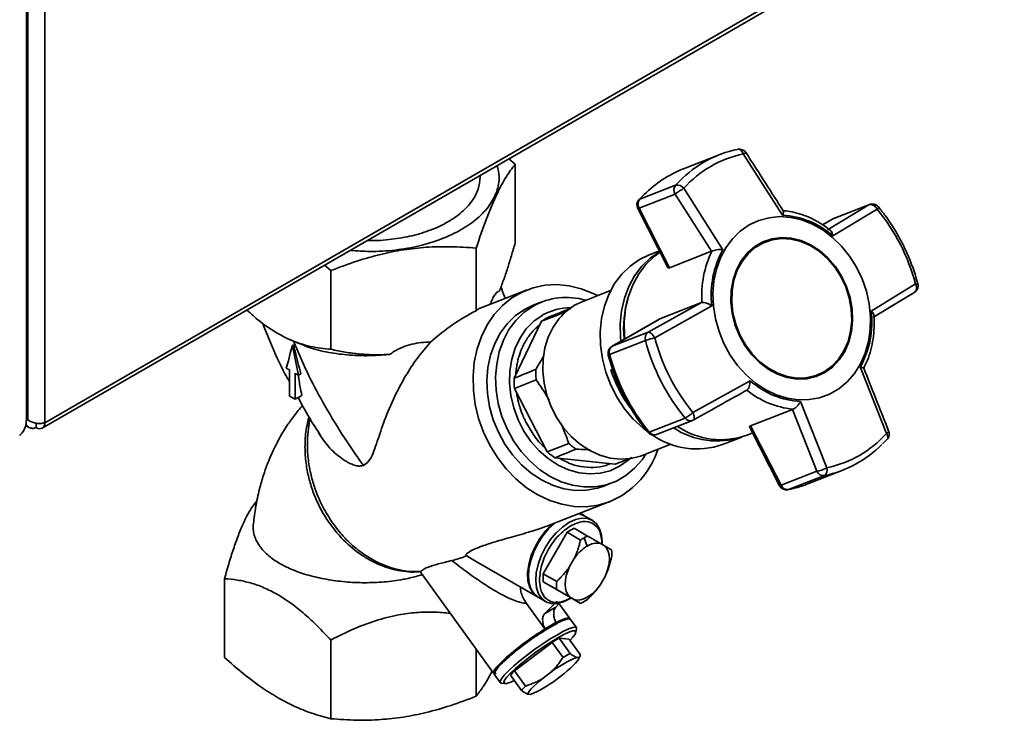
# Paper-space layout 'Blatt3' of a CAD drawing. Units: millimetres. Extents: x 0 to 4200, y 0 to 2970.
# Drawn here: x 3669 to 3858, y 777 to 911 of the extents above; entities that cross this region are included whole.
import ezdxf

# ---------------------------------------------------------------- set-up
doc = ezdxf.new("R2010")
doc.units = ezdxf.units.MM

psp = doc.layouts.new('Blatt3')

# ---------------------------------------------------------------- linework, layer by layer
at = {"color": 7, "linetype": 'Continuous', "lineweight": 35, "ltscale": 10}
for p, q in [((3670.8, 834.56), (3670.8, 1481.33)), ((3673.81, 833.09), (3857.94, 939.39)), ((3858.42, 940.44), (3674.29, 834.15)), ((3671.03, 926.17), (3671.03, 834.72)), ((3674.29, 926.17), (3674.29, 834.15)), ((3807.3, 886.63), (3807.21, 886.61)), ((3764.55, 883.76), (3763.35, 884.79)), ((3803.7, 885.57), (3796.83, 882.87)), ((3815.87, 873.98), (3808.33, 885.73)), ((3764.55, 883.76), (3764.55, 868.66)), ((3757.86, 881.35), (3757.86, 881.62)), ((3795.35, 879.76), (3788.48, 877.07)), ((3796.92, 879.14), (3804.4, 867.36)), ((3789.19, 877.84), (3788.3, 876.95)), ((3788.35, 875.33), (3795.23, 878.02)), ((3795.23, 878.02), (3802.23, 867.05)), ((3788.08, 875.26), (3793.86, 863.96)), ((3794.2, 863.9), (3788.35, 875.33)), ((3832.42, 875.96), (3824.48, 871.17)), ((3825.51, 870.01), (3834.04, 875.11)), ((3825.54, 873.27), (3832.42, 875.96)), ((3832.55, 876.03), (3825.68, 873.34)), ((3825.48, 873.24), (3823.54, 872.12)), ((3825.54, 873.27), (3825.48, 873.24)), ((3757.07, 855.65), (3757.07, 867.66)), ((3812.62, 868.88), (3812.51, 868.84)), ((3792.25, 867.12), (3790.14, 866.29)), ((3802.23, 867.05), (3794.2, 863.9)), ((3802.23, 867.05), (3802.31, 867.08)), ((3728, 864.38), (3729.19, 863.35)), ((3729.19, 848.25), (3729.19, 863.35)), ((3832.88, 855.59), (3841.38, 860.78)), ((3766.83, 859.65), (3757.87, 856.14)), ((3782.87, 859.52), (3777.39, 857.38)), ((3833.52, 854.54), (3841.05, 859.09)), ((3840.99, 859.06), (3841.04, 859.09)), ((3769.67, 857.33), (3768, 856.68)), ((3800.32, 857.22), (3790.06, 851.51)), ((3802.3, 856.61), (3791.33, 850.45)), ((3792.29, 854.07), (3800.32, 857.22)), ((3800.4, 857.24), (3800.32, 857.22)), ((3773.74, 855.22), (3773.53, 854.63)), ((3792.22, 854.04), (3783.12, 848.79)), ((3783.19, 848.82), (3792.29, 854.07)), ((3792.22, 854.04), (3792.29, 854.07)), ((3769.63, 853.62), (3764.35, 842.69)), ((3790.06, 851.51), (3783.19, 848.82)), ((3721.15, 850.19), (3722.58, 849.54)), ((3721.8, 848.95), (3722.02, 849.07)), ((3782.67, 847.24), (3789.54, 849.93)), ((3830.79, 844.85), (3835.79, 832.09)), ((3722.96, 843.28), (3723.44, 843.56)), ((3782.9, 844.33), (3783.26, 844.46)), ((3822.51, 843.3), (3822.62, 843.35)), ((3764.43, 840.74), (3768.57, 842.36)), ((3798.67, 836.13), (3809.68, 842.2)), ((3721.26, 839.27), (3722.34, 838.64)), ((3723.64, 839.39), (3722.34, 838.64)), ((3764.43, 840.74), (3770.68, 828.54)), ((3808.95, 840.35), (3809.03, 840.39)), ((3819.31, 838.22), (3824.38, 825.51)), ((3671.03, 834.72), (3670.8, 835.14)), ((3809.73, 833.57), (3817.76, 836.71)), ((3817.85, 836.74), (3817.76, 836.71)), ((3817.76, 836.71), (3822.45, 824.83)), ((3670.63, 833.6), (3671.26, 833.24)), ((3670.8, 834.59), (3671.03, 834.72)), ((3672.66, 834.06), (3672.66, 833.21)), ((3797.17, 835.04), (3790.29, 832.35)), ((3791.69, 831.89), (3798.56, 834.58)), ((3796.05, 833.25), (3795.7, 833.46)), ((3798.7, 834.64), (3798.56, 834.58)), ((3798.8, 834.74), (3798.7, 834.64)), ((3809.53, 833.35), (3815.31, 822.07)), ((3815.58, 822.14), (3809.73, 833.57)), ((3804.37, 829.98), (3808.02, 831.41)), ((3809.05, 831.76), (3810.13, 832.19)), ((3774.83, 830.17), (3770.68, 828.54)), ((3788.95, 827.86), (3794.43, 830.01)), ((3835.06, 830.09), (3835.99, 831.03)), ((3772.14, 827.43), (3783.72, 826.19)), ((3822.45, 824.83), (3815.58, 822.14)), ((3817.03, 821.31), (3823.9, 824)), ((3820.54, 822.35), (3827.41, 825.04)), ((3781.58, 821.99), (3783.25, 822.65)), ((3817.03, 821.31), (3816.94, 821.29)), ((3771.26, 814.53), (3782.74, 819.03)), ((3777.81, 816.33), (3777.01, 816.78)), ((3779.36, 815.43), (3777.95, 816.24)), ((3774.54, 813.12), (3769.96, 805.17)), ((3777.11, 811.63), (3774.54, 813.12)), ((3778.46, 812.41), (3775.89, 813.89)), ((3778.4, 810.49), (3777.79, 812.07)), ((3780.92, 810.99), (3781.81, 810.47)), ((3781.23, 810.9), (3781.23, 811.31)), ((3756.97, 807.58), (3757.15, 807.48)), ((3756.97, 807.57), (3768.81, 800.74)), ((3774.98, 806.53), (3775.88, 808.08)), ((3746.28, 805.67), (3760.43, 786.06)), ((3746.42, 805.54), (3746.48, 805.59)), ((3769.96, 805.17), (3772.53, 803.68)), ((3708.78, 789.12), (3708.78, 804.22)), ((3772.53, 802.13), (3769.96, 803.62)), ((3769.96, 803.62), (3774.54, 800.97)), ((3781.81, 804.65), (3780.92, 803.1)), ((3770.26, 794.57), (3766.74, 799.46)), ((3768.95, 800.65), (3770.36, 799.84)), ((3772.08, 799.42), (3770.24, 797.55)), ((3773.14, 799.56), (3772.36, 798.77)), ((3775.02, 796.59), (3772.99, 799.41)), ((3773.8, 799.77), (3774.86, 800.28)), ((3774.54, 800.97), (3777.11, 799.48)), ((3774.86, 800.28), (3775.22, 800.49)), ((3775.88, 800.2), (3774.98, 800.71)), ((3770.24, 797.55), (3770.8, 797.88)), ((3770.8, 797.88), (3771.34, 798.2)), ((3772.36, 798.77), (3771.34, 798.2)), ((3771.38, 795.24), (3772.39, 795.8)), ((3776.3, 794.83), (3775.14, 796.43)), ((3771.38, 795.24), (3770.26, 794.57)), ((3776.21, 793.94), (3776.33, 794.62)), ((3729.19, 777.34), (3729.19, 792.44)), ((3771.63, 792), (3764.41, 786.54)), ((3773.74, 789.09), (3771.63, 792)), ((3775.08, 789.86), (3772.98, 792.78)), ((3774.94, 792.61), (3772.98, 792.78)), ((3777.04, 789.69), (3774.94, 792.61)), ((3757.07, 781.65), (3757.07, 790.71)), ((3776.37, 789.1), (3776.75, 789.07)), ((3776.73, 788.78), (3776.96, 789.26)), ((3764.41, 786.54), (3766.52, 783.62)), ((3769.93, 785.12), (3771.34, 786.19)), ((3760.54, 785.9), (3761.7, 784.29)), ((3761.88, 784.2), (3762.57, 784.1)), ((3765.75, 782.79), (3763.64, 785.71)), ((3773.87, 785.97), (3772.46, 784.9)), ((3767.42, 781.99), (3767.04, 782.03))]:
    psp.add_line(p, q, dxfattribs=at)
at = {"color": 1, "linetype": 'Continuous', "lineweight": 35, "ltscale": 10}
for p, q in [((3796.14, 880.58), (3795.35, 879.76)), ((3788.48, 877.07), (3789.34, 877.96)), ((3823.55, 872.12), (3825.54, 873.27)), ((3783.12, 848.79), (3783.19, 848.82)), ((3755.13, 808.66), (3756.97, 807.58)), ((3772.71, 799.87), (3772.28, 799.62))]:
    psp.add_line(p, q, dxfattribs=at)
at = {"color": 1, "linetype": 'Continuous', "lineweight": 35, "ltscale": 10, "flags": 128}
for points in [[(3808.33, 885.73), (3808.23, 885.96), (3808.11, 886.16), (3807.97, 886.33), (3807.83, 886.47), (3807.67, 886.57), (3807.52, 886.63), (3807.36, 886.64), (3807.3, 886.63)], [(3788.3, 876.95), (3788.34, 876.98), (3788.48, 877.07)], [(3788.35, 875.33), (3788.22, 875.28), (3788.12, 875.25), (3788.08, 875.25), (3788.08, 875.26)], [(3832.42, 875.96), (3832.51, 876.01), (3832.55, 876.03)], [(3834.25, 875.59), (3834.27, 875.55), (3834.27, 875.48), (3834.23, 875.38), (3834.15, 875.25), (3834.04, 875.11)], [(3786.57, 827.24), (3786.23, 826.94), (3784.6, 825.79), (3782.79, 824.95), (3780.87, 824.47), (3778.86, 824.33), (3776.81, 824.55), (3774.77, 825.12), (3772.78, 826.03), (3770.9, 827.26), (3769.15, 828.78), (3767.58, 830.56), (3766.23, 832.55), (3765.12, 834.71), (3764.28, 837), (3763.73, 839.37), (3763.48, 841.75), (3763.54, 844.1), (3763.9, 846.36), (3764.55, 848.49), (3765.49, 850.44), (3766.69, 852.15), (3768.13, 853.61), (3769.76, 854.76), (3769.76, 854.76)], [(3782.42, 847.1), (3782.42, 847.11), (3782.45, 847.14), (3782.53, 847.18), (3782.67, 847.24)], [(3815.31, 822.07), (3815.31, 822.07), (3815.35, 822.07), (3815.44, 822.09), (3815.58, 822.14)]]:
    psp.add_lwpolyline(points, dxfattribs=at)
at = {"color": 7, "linetype": 'Continuous', "lineweight": 35, "ltscale": 10, "flags": 128}
for points in [[(3809.44, 872.1), (3811.29, 872.96), (3813.27, 873.5), (3815.33, 873.7), (3817.43, 873.56), (3819.54, 873.08), (3821.61, 872.27), (3823.6, 871.14), (3825.48, 869.72), (3827.2, 868.04), (3828.74, 866.12), (3830.06, 864.01), (3831.14, 861.75), (3831.95, 859.38), (3832.49, 856.94), (3832.74, 854.49), (3832.69, 852.06), (3832.35, 849.72), (3831.72, 847.5), (3830.82, 845.45), (3829.66, 843.61), (3828.27, 842.01), (3826.67, 840.68), (3824.9, 839.66), (3822.98, 838.95), (3820.96, 838.58), (3818.87, 838.55), (3816.76, 838.86), (3814.67, 839.51), (3812.63, 840.48), (3810.69, 841.76), (3808.89, 843.31), (3807.25, 845.12), (3805.82, 847.14), (3804.62, 849.33), (3803.67, 851.65), (3802.99, 854.06), (3802.6, 856.52), (3802.5, 858.96), (3802.69, 861.35), (3803.17, 863.63), (3803.94, 865.77), (3804.97, 867.73), (3806.25, 869.45), (3807.75, 870.92), (3809.44, 872.1)], [(3825.54, 873.27), (3825.64, 873.32), (3825.68, 873.34)], [(3823.95, 843.76), (3825.44, 844.83), (3826.74, 846.19), (3827.79, 847.81), (3828.59, 849.65), (3829.1, 851.65), (3829.31, 853.77), (3829.22, 855.95), (3828.83, 858.13), (3828.15, 860.26), (3827.2, 862.29), (3826, 864.15), (3824.58, 865.8), (3822.98, 867.21), (3821.24, 868.32), (3819.41, 869.13), (3817.54, 869.59), (3815.66, 869.7), (3813.84, 869.47), (3812.11, 868.88), (3810.53, 867.97), (3809.13, 866.75), (3807.95, 865.25), (3807.02, 863.52), (3806.37, 861.59), (3806, 859.53), (3805.94, 857.37), (3806.18, 855.18), (3806.72, 853.02), (3807.54, 850.94), (3808.62, 848.99), (3809.93, 847.22), (3811.45, 845.69), (3813.12, 844.42), (3814.91, 843.46), (3816.77, 842.83), (3818.65, 842.54), (3820.51, 842.6), (3822.29, 843.01), (3823.95, 843.76)], [(3823.85, 843.94), (3822.22, 843.2), (3820.46, 842.79), (3818.64, 842.73), (3816.78, 843.02), (3814.95, 843.64), (3813.18, 844.59), (3811.53, 845.84), (3810.04, 847.35), (3808.75, 849.09), (3807.68, 851.01), (3806.88, 853.06), (3806.35, 855.2), (3806.11, 857.35), (3806.17, 859.48), (3806.53, 861.51), (3807.17, 863.41), (3808.09, 865.12), (3809.25, 866.59), (3810.63, 867.8), (3812.19, 868.7), (3813.89, 869.27), (3815.69, 869.51), (3817.54, 869.4), (3819.39, 868.94), (3821.19, 868.15), (3822.9, 867.05), (3824.48, 865.66), (3825.88, 864.03), (3827.06, 862.2), (3828, 860.2), (3828.67, 858.1), (3829.05, 855.95), (3829.14, 853.8), (3828.93, 851.72), (3828.43, 849.74), (3827.65, 847.93), (3826.6, 846.34), (3825.33, 844.99), (3823.85, 843.94)], [(3812.51, 868.84), (3812.08, 868.66), (3810.52, 867.76), (3809.14, 866.55), (3807.98, 865.08), (3807.06, 863.37), (3806.42, 861.47), (3806.06, 859.44), (3806, 857.31), (3806.24, 855.15), (3806.77, 853.02), (3807.57, 850.97), (3808.64, 849.05), (3809.93, 847.31), (3811.43, 845.79), (3813.07, 844.55), (3814.84, 843.6), (3816.67, 842.98), (3818.53, 842.69), (3820.36, 842.75), (3822.11, 843.16), (3822.51, 843.3)], [(3789.73, 832.6), (3789.09, 833.1), (3787.23, 834.84), (3785.56, 836.82), (3784.1, 839.01), (3782.89, 841.38), (3781.95, 843.87), (3781.29, 846.43), (3780.94, 849.03), (3780.88, 851.62), (3781.13, 854.14), (3781.68, 856.54), (3782.52, 858.79), (3783.63, 860.85), (3785, 862.66), (3786.6, 864.2), (3788.39, 865.45), (3790.14, 866.29)], [(3784.85, 849.79), (3784.78, 850.54), (3784.73, 853.12), (3784.97, 855.64), (3785.52, 858.05), (3786.36, 860.3), (3787.48, 862.35), (3788.85, 864.17), (3790.44, 865.71), (3792.24, 866.96), (3792.31, 867)], [(3785.62, 850.23), (3785.56, 850.86), (3785.5, 853.45), (3785.75, 855.98), (3786.31, 858.39), (3787.15, 860.64), (3788.26, 862.7), (3789.64, 864.52), (3791.24, 866.07), (3792.36, 866.9)], [(3784.7, 819.97), (3782.65, 818.99), (3780.47, 818.34), (3778.19, 818.04), (3775.86, 818.09), (3773.51, 818.49), (3771.18, 819.23), (3768.91, 820.3), (3766.74, 821.68), (3764.7, 823.36), (3762.82, 825.29), (3761.15, 827.46), (3759.69, 829.82), (3758.48, 832.33), (3757.55, 834.97), (3756.89, 837.67), (3756.53, 840.4), (3756.47, 843.11), (3756.71, 845.77), (3757.24, 848.31), (3758.07, 850.71), (3759.16, 852.92), (3760.52, 854.91), (3762.11, 856.64), (3763.91, 858.09), (3765.88, 859.23), (3768.01, 860.05), (3770.24, 860.52), (3772.55, 860.65), (3774.89, 860.42), (3777.24, 859.85), (3779.54, 858.95), (3780.36, 858.54)], [(3768, 856.68), (3766.32, 855.87), (3764.57, 854.65), (3763.02, 853.14), (3761.7, 851.35), (3760.63, 849.33), (3759.84, 847.12), (3759.34, 844.75), (3759.14, 842.28), (3759.24, 839.75), (3759.65, 837.22), (3760.35, 834.72), (3761.33, 832.32), (3762.58, 830.05), (3764.06, 827.96), (3765.75, 826.09), (3767.62, 824.48), (3769.62, 823.16), (3771.73, 822.16), (3773.9, 821.49), (3776.08, 821.17), (3778.24, 821.2), (3780.33, 821.58), (3781.58, 821.99)], [(3789.65, 828.13), (3788.92, 827.05), (3787.48, 825.4), (3785.82, 824.02), (3783.98, 822.96), (3782, 822.23), (3779.91, 821.85), (3777.75, 821.82), (3775.57, 822.14), (3773.4, 822.81), (3771.29, 823.82), (3769.29, 825.14), (3767.42, 826.75), (3765.73, 828.61), (3764.25, 830.7), (3763, 832.97), (3762.02, 835.37), (3761.32, 837.87), (3760.91, 840.41), (3760.81, 842.93), (3761.01, 845.41), (3761.51, 847.77), (3762.3, 849.99), (3763.37, 852.01), (3764.69, 853.79), (3766.24, 855.31), (3767.99, 856.53), (3767.99, 856.53)], [(3777.39, 857.38), (3775.97, 856.69), (3774.38, 855.57), (3772.98, 854.16), (3771.82, 852.49), (3770.91, 850.6), (3770.27, 848.54), (3769.92, 846.34), (3769.86, 844.05), (3770.11, 841.74), (3770.64, 839.44), (3771.46, 837.22), (3772.53, 835.12), (3773.85, 833.18), (3775.37, 831.46), (3777.07, 829.98), (3778.9, 828.79), (3780.83, 827.9), (3782.81, 827.35), (3784.8, 827.13), (3786.75, 827.26), (3788.63, 827.74), (3788.95, 827.86)], [(3721.8, 848.95), (3721.41, 847.47), (3721.03, 846.05), (3720.64, 844.62)], [(3722.96, 843.28), (3722.71, 844.5), (3722.26, 846.73), (3721.8, 848.95)], [(3721.26, 844.27), (3721.26, 842.44), (3721.26, 840.86), (3721.26, 839.27)], [(3722.34, 838.64), (3722.34, 840.15), (3722.34, 841.65), (3722.34, 843.64)], [(3777.95, 816.24), (3777.04, 816.59), (3776.67, 816.65)], [(3776.78, 816.69), (3777.29, 816.56), (3777.81, 816.33)], [(3768.81, 800.74), (3768.77, 800.76), (3767.94, 801.48), (3767.35, 802.51), (3767.01, 803.8), (3766.95, 805.3), (3767.17, 806.93), (3767.65, 808.64), (3768.38, 810.34), (3769.32, 811.96), (3770.44, 813.44), (3771.68, 814.7)], [(3772.15, 814.9), (3770.95, 813.77), (3769.85, 812.44), (3768.89, 810.95), (3768.11, 809.36), (3767.53, 807.74), (3767.19, 806.14), (3767.09, 804.64), (3767.23, 803.28), (3767.62, 802.13), (3768.24, 801.22), (3768.95, 800.65)], [(3773.8, 799.77), (3772.59, 799.46), (3771.46, 799.46), (3770.47, 799.78), (3769.65, 800.41), (3769.03, 801.32), (3768.64, 802.48), (3768.5, 803.85), (3768.6, 805.36), (3768.96, 806.96), (3769.54, 808.58), (3770.33, 810.17), (3771.3, 811.66), (3772.4, 812.99), (3773.61, 814.11), (3774.86, 814.98), (3776.12, 815.56), (3777.32, 815.83), (3778.43, 815.78), (3779.4, 815.41), (3780.19, 814.73), (3780.77, 813.78), (3781.12, 812.58), (3781.23, 811.31)], [(3781.81, 810.47), (3782.17, 810.02), (3782.43, 809.45), (3782.59, 808.79), (3782.64, 808.04), (3782.59, 807.23), (3782.43, 806.39), (3782.17, 805.52), (3781.81, 804.65)], [(3774.98, 800.71), (3774.63, 801.17), (3774.37, 801.73), (3774.21, 802.4), (3774.16, 803.14), (3774.21, 803.95), (3774.37, 804.8), (3774.63, 805.66), (3774.98, 806.53)], [(3780.92, 803.1), (3780.34, 802.36), (3779.72, 801.7), (3779.07, 801.14), (3778.4, 800.69), (3777.73, 800.37), (3777.07, 800.17), (3776.45, 800.11), (3775.88, 800.2)], [(3771.41, 794.99), (3772.63, 795.65), (3772.7, 795.69)], [(3775.14, 796.43), (3774.97, 796.52), (3774.47, 796.48), (3773.71, 796.21), (3772.7, 795.74), (3771.49, 795.08)], [(3772.39, 795.8), (3773.41, 796.29), (3774.21, 796.6), (3774.76, 796.69), (3775.03, 796.58), (3775.06, 796.5)], [(3771.49, 795.08), (3770.14, 794.26), (3768.69, 793.31), (3767.2, 792.28), (3765.74, 791.2), (3764.37, 790.12), (3763.14, 789.08), (3762.1, 788.13), (3761.3, 787.3), (3760.77, 786.63), (3760.52, 786.14), (3760.54, 785.9)], [(3772.65, 793.47), (3773.86, 794.13), (3774.86, 794.6), (3775.63, 794.87), (3776.13, 794.92), (3776.33, 794.75), (3776.33, 794.62)], [(3772.74, 792.85), (3773.91, 793.49), (3774.88, 793.95), (3775.61, 794.19), (3776.06, 794.21), (3776.22, 794.01), (3776.07, 793.6), (3775.63, 793), (3775.08, 792.4)], [(3761.88, 784.2), (3761.73, 784.26), (3761.68, 784.54), (3761.92, 785.02), (3762.46, 785.69), (3763.26, 786.52), (3764.3, 787.47), (3765.53, 788.51), (3766.9, 789.59), (3768.36, 790.67), (3769.84, 791.71), (3771.29, 792.65), (3772.65, 793.47)], [(3764.38, 784.68), (3763.7, 784.37), (3762.97, 784.13), (3762.52, 784.11), (3762.36, 784.31), (3762.51, 784.72), (3762.95, 785.32), (3763.67, 786.09), (3764.64, 787), (3765.81, 788), (3767.13, 789.05), (3768.55, 790.11), (3769.99, 791.12), (3771.41, 792.05), (3772.74, 792.85)], [(3776.75, 789.07), (3776.78, 788.92), (3776.69, 788.69), (3776.47, 788.38), (3776.14, 788), (3775.7, 787.55), (3775.17, 787.06), (3774.55, 786.53), (3773.87, 785.97)], [(3767.04, 782.03), (3767.01, 782.17), (3767.11, 782.4), (3767.32, 782.72), (3767.65, 783.1), (3768.09, 783.54), (3768.63, 784.03), (3769.24, 784.57), (3769.93, 785.12)]]:
    psp.add_lwpolyline(points, dxfattribs=at)
at = {"color": 7, "linetype": 'Continuous', "lineweight": 35, "ltscale": 100}
for centre, radius, start, end in [((3811.68, 865.19), 21.88, 101.7894, 135.2935), ((3807.6, 885.16), 1.5, 32.7172, 101.6641), ((3812.66, 865.06), 21.12, 101.8238, 138.1708), ((3804.95, 862.31), 22.11, 111.5484, 134.94), ((3796.59, 878.79), 1.57, 141.9152, 209.6584), ((3795.59, 878.07), 1.71, 38.8908, 98.0707), ((3789.42, 875.94), 1.5, 137.7751, 207.1082), ((3789.72, 876.1), 1.57, 141.9152, 209.6584), ((3832.92, 875.07), 1.02, 85.6614, 111.1967), ((3833.39, 875.94), 0.162, 77.5365, 96.3238), ((3833.1, 874.63), 1.5, 39.5593, 77.3433), ((3804.75, 851.07), 37.89, 14.8474, 39.369), ((3814.99, 858.2), 15.81, 48.3166, 86.8073), ((3820.42, 858.66), 18.24, 151.4982, 186.4464), ((3819.85, 858.56), 19.49, 154.0724, 183.8722), ((3840.37, 860.43), 1.5, 301.2356, 0), ((3840.37, 860.43), 1.5, 0, 14.9204), ((3774.36, 845.2), 13, 73.3465, 119.3457), ((3805.36, 852.34), 19.99, 162.819, 186.2671), ((3775.52, 845.08), 10.37, 115.4096, 124.585), ((3814.76, 853.55), 18.24, 331.4982, 6.4464), ((3790.85, 850.38), 1.38, 124.7689, 198.8628), ((3794.46, 836.29), 14.5, 102.4386, 109.8141), ((3827.96, 860.16), 37.89, 194.8474, 219.369), ((3783.87, 847.49), 1.5, 119.9973, 194.9204), ((3783.98, 847.69), 1.38, 124.7689, 198.8628), ((3827.62, 860.03), 39.39, 194.8474, 219.369), ((3820.75, 857.34), 39.39, 194.8474, 219.369), ((3781.93, 842.43), 17.58, 179.1318, 185.5045), ((3805.52, 851.37), 23.69, 197.2939, 216.9225), ((3820.19, 854.01), 15.81, 228.3166, 266.8073), ((3819.62, 853.53), 16.88, 231.1413, 263.9827), ((3794.87, 839.8), 5.28, 295.7765, 315.989), ((3673.3, 833.99), 1, 230.7967, 9.214), ((3804.05, 845.72), 14.83, 235.7818, 289.7022), ((3791.14, 833.28), 1.5, 219.5593, 291.389), ((3799.38, 843.95), 14.83, 234.8815, 289.6645), ((3803.29, 845.79), 15.14, 236.5502, 288.1329), ((3820.05, 846.18), 21.12, 281.8238, 318.1708), ((3834.83, 831.98), 1.5, 317.7135, 0), ((3834.83, 831.98), 1.5, 0, 21.2661), ((3819.43, 845.41), 21.87, 281.7869, 315.0725), ((3780.84, 840.45), 15.65, 229.5129, 236.2254), ((3776.18, 834.17), 16.56, 300.9876, 341.9051), ((3823.73, 825.38), 1.39, 203.2363, 276.8943), ((3823.08, 825.09), 1.36, 306.666, 17.8637), ((3816.64, 822.75), 1.5, 207.1082, 281.6641), ((3816.86, 822.69), 1.39, 203.2363, 276.8943), ((3812.67, 842.44), 21.58, 281.6457, 291.3838), ((3778.72, 807.43), 7.06, 113.6805, 126.3142), ((3781.67, 805.36), 7.75, 120.0882, 126.0226), ((3781, 806.53), 6.41, 113.3699, 120.1073), ((3780.26, 807.69), 3.36, 78.7322, 123.6005), ((3782.68, 803.5), 8.2, 121.4745, 146.0188), ((3776.03, 808.98), 7.06, 353.6842, 6.3158), ((3776.97, 804.39), 7.06, 173.6842, 186.3158), ((3779.54, 802.91), 7.06, 173.6842, 186.3158), ((3774.28, 805.94), 7.06, 293.6805, 306.3142), ((3786.6, 767.63), 28.6, 118.442, 121.5526), ((3788.71, 764.71), 28.6, 118.442, 121.5526), ((3783.55, 770.84), 19.62, 111.4719, 128.5227), ((3772.06, 778.62), 11, 134.0424, 139.9318), ((3760.24, 800.25), 19.62, 291.4719, 308.5227), ((3774.17, 775.71), 11, 134.0424, 139.9318)]:
    psp.add_arc(centre, radius, start, end, dxfattribs=at)
at = {"color": 1, "linetype": 'Continuous', "lineweight": 35, "ltscale": 100}
for centre, radius, start, end in [((3833.39, 875.93), 0.171, 48.4776, 76.7926), ((3841.65, 860.11), 0.726, 76.1382, 111.582), ((3775.22, 845.28), 10.94, 90.0025, 119.9188), ((3798.18, 835.76), 1.24, 215.3654, 288.0499), ((3790.12, 832.6), 0.302, 243.0356, 304.4083), ((3791.31, 833.07), 1.24, 215.3654, 288.0499)]:
    psp.add_arc(centre, radius, start, end, dxfattribs=at)
at = {"color": 7, "linetype": 'Continuous', "lineweight": 35, "ltscale": 100}
for centre, major_axis, ratio, start_param, end_param in [((3757.07, 832.4), (1.59, 23.87), 0.264852, 0.124001, 0.246516), ((431.6, -470.14), (3729.53, 1476.06), 0.001518, 0.458332, 0.460845), ((3757.07, 832.4), (19.88, 23.53), 0.596181, 0.956192, 1.325426), ((431.6, -470.14), (3718.56, 1469.77), 0.002325, 0.452922, 0.455436), ((431.6, -470.14), (3718.56, 1469.77), 0.002325, 5.822704, 5.82522), ((7117.76, 2148.65), (3729.53, 1476.06), 0.001518, 2.680772, 2.683268), ((7117.76, 2148.65), (3729.53, 1476.06), 0.001518, 3.605691, 3.607642)]:
    psp.add_ellipse(centre, major_axis=major_axis, ratio=ratio, start_param=start_param, end_param=end_param, dxfattribs=at)
at = {"color": 1, "linetype": 'Continuous', "lineweight": 35, "ltscale": 10}
for points, knots in [([(3808.84, 885.96), (3808.84, 885.97), (3808.85, 885.99), (3808.69, 885.92), (3808.45, 885.79), (3808.33, 885.73)], [0, 0, 0, 0, 0.160355, 0.579913, 1, 1, 1, 1]), ([(3764.7, 843.4), (3764.7, 843.55), (3764.71, 843.91), (3764.77, 844.44), (3764.87, 845.14), (3765.03, 845.98), (3765.35, 847.16), (3765.81, 848.4), (3766.35, 849.47), (3766.86, 850.31), (3767.41, 851.09), (3767.99, 851.77), (3768.53, 852.31), (3768.92, 852.67), (3769.2, 852.88), (3769.32, 852.97)], [0, 0, 0, 0, 0.038369, 0.089237, 0.137654, 0.220536, 0.309932, 0.461001, 0.575241, 0.637754, 0.73596, 0.844333, 0.895724, 0.956572, 1, 1, 1, 1]), ([(3766.67, 834.17), (3766.52, 834.47), (3766.2, 835.11), (3765.82, 836.05), (3765.47, 837.06), (3765.1, 838.32), (3764.93, 839.34), (3764.83, 839.96)], [0, 0, 0, 0, 0.162139, 0.354003, 0.490904, 0.68629, 1, 1, 1, 1]), ([(3798.67, 836.13), (3798.74, 835.95), (3798.89, 835.61), (3798.95, 835.14), (3798.92, 834.84), (3798.83, 834.76), (3798.8, 834.74)], [0, 0, 0, 0, 0.2914372, 0.5825073, 0.8735774, 1, 1, 1, 1]), ([(3725.22, 834.85), (3725.18, 834.72), (3724.99, 833.94), (3724.78, 832.32), (3724.64, 829.84), (3724.81, 827.02), (3725.32, 824.19), (3726.05, 821.7), (3726.83, 819.68), (3727.4, 818.53), (3727.65, 818.02)], [0, 0, 0, 0, 0.025013, 0.14664, 0.292871, 0.46369, 0.635415, 0.782051, 0.903584, 1, 1, 1, 1]), ([(3770.24, 829.4), (3770.2, 829.43), (3769.42, 830.05), (3768.15, 831.63), (3767.16, 833.32), (3766.67, 834.17)], [0, 0, 0, 0, 0.02913, 0.514566, 1, 1, 1, 1]), ([(3835.79, 832.09), (3835.85, 832.14), (3835.98, 832.22), (3836.15, 832.35), (3836.25, 832.47), (3836.21, 832.51), (3836.2, 832.52)], [0, 0, 0, 0, 0.233377, 0.451302, 0.853194, 1, 1, 1, 1]), ([(3835.79, 832.09), (3835.87, 831.95), (3835.97, 831.78), (3836.05, 831.52), (3836.08, 831.28), (3836.04, 831.06), (3835.94, 831), (3835.92, 830.98)], [0, 0, 0, 0, 0.327187, 0.382621, 0.615839, 0.92348, 1, 1, 1, 1]), ([(3782.75, 826.29), (3782.51, 826.18), (3781.53, 825.73), (3779.62, 825.5), (3777.13, 825.66), (3774.9, 826.28), (3773.59, 827.03), (3773.07, 827.33)], [0, 0, 0, 0, 0.083883, 0.333586, 0.58329, 0.832994, 1, 1, 1, 1])]:
    psp.add_open_spline(points, degree=3, knots=knots, dxfattribs=at)
at = {"color": 7, "linetype": 'Continuous', "lineweight": 35, "ltscale": 10}
for points, knots in [([(3815.99, 874.8), (3814.88, 876.56), (3812.51, 880.29), (3810.12, 884.01), (3808.86, 885.97)], [0, 0, 0, 0, 0.470952, 1, 1, 1, 1]), ([(3761.12, 883.5), (3761.29, 882.78), (3761.67, 881.14), (3761.15, 878.53), (3759.75, 875.83), (3757.43, 873.34), (3754.33, 871.15), (3750.54, 869.36), (3746.22, 868.02), (3741.54, 867.21), (3737.03, 866.91), (3734.18, 867.13), (3732.94, 867.23)], [0, 0, 0, 0, 0.080544, 0.185408, 0.290272, 0.395136, 0.5, 0.604864, 0.709728, 0.814592, 0.919456, 1, 1, 1, 1]), ([(3757.07, 867.66), (3757.72, 869.59), (3758.7, 872.49), (3760.05, 875.86), (3761.31, 878.68), (3762.83, 881.48), (3763.97, 882.99), (3764.55, 883.76)], [0, 0, 0, 0, 0.264544, 0.399303, 0.535089, 0.765414, 1, 1, 1, 1]), ([(3736.24, 869.14), (3736.38, 869.13), (3737.9, 869.03), (3740.83, 869.3), (3744.83, 869.96), (3748.52, 871.11), (3751.75, 872.64), (3754.4, 874.51), (3756.36, 876.64), (3757.62, 878.95), (3757.78, 880.55), (3757.86, 881.35)], [0, 0, 0, 0, 0.012525, 0.135959, 0.259394, 0.382828, 0.506263, 0.629697, 0.753131, 0.876566, 1, 1, 1, 1]), ([(3796.92, 879.14), (3796.78, 879.05), (3796.48, 878.88), (3796.04, 878.59), (3795.74, 878.39), (3795.47, 878.2), (3795.33, 878.09), (3795.23, 878.02)], [0, 0, 0, 0, 0.249895, 0.499475, 0.659707, 0.750105, 1, 1, 1, 1]), ([(3815.97, 874.79), (3815.99, 874.76), (3816.05, 874.69), (3816.02, 874.46), (3815.96, 874.23), (3815.91, 874.09), (3815.88, 874.01), (3815.87, 873.98)], [0, 0, 0, 0, 0.2258413, 0.6118963, 0.7891293, 0.9227501, 1, 1, 1, 1]), ([(3825.04, 871.04), (3824.79, 871.25), (3824.03, 871.87), (3822.64, 872.73), (3820.91, 873.62), (3819.09, 874.29), (3817.4, 874.71), (3816.33, 874.81), (3815.88, 874.85)], [0, 0, 0, 0, 0.091633, 0.279435, 0.470645, 0.664748, 0.861472, 1, 1, 1, 1]), ([(3833.66, 875.61), (3833.56, 875.69), (3833.36, 875.86), (3833.03, 876), (3832.7, 876.05), (3832.51, 875.99), (3832.42, 875.96)], [0, 0, 0, 0, 0.2499406, 0.4995597, 0.7498268, 1, 1, 1, 1]), ([(3833.38, 876.1), (3833.35, 876.1), (3833.31, 876.1), (3833.21, 876.1), (3833.11, 876.1), (3833.03, 876.1), (3833, 876.1)], [0, 0, 0, 0, 0.2341028, 0.4823638, 0.7494941, 1, 1, 1, 1]), ([(3833.66, 875.61), (3833.65, 875.71), (3833.61, 875.92), (3833.54, 876.01), (3833.5, 876.06)], [0, 0, 0, 0, 0.5028368, 1, 1, 1, 1]), ([(3833.66, 875.61), (3833.73, 875.54), (3833.87, 875.39), (3833.98, 875.21), (3834.04, 875.11)], [0, 0, 0, 0, 0.448203, 1, 1, 1, 1]), ([(3841.82, 860.81), (3841.67, 861.36), (3841.22, 862.94), (3840.3, 865.49), (3838.98, 868.42), (3837.42, 871.21), (3835.83, 873.61), (3834.72, 875.01), (3834.25, 875.59)], [0, 0, 0, 0, 0.101634, 0.292463, 0.483364, 0.67429, 0.865241, 1, 1, 1, 1]), ([(3825.51, 870.01), (3825.48, 870.18), (3825.42, 870.52), (3825.25, 870.89), (3825.09, 871), (3825.04, 871.04)], [0, 0, 0, 0, 0.394644, 0.78833, 1, 1, 1, 1]), ([(3729.19, 863.35), (3730.84, 863.98), (3733.99, 865.17), (3738.66, 866.5), (3743.13, 867.39), (3747.6, 867.88), (3752.27, 868), (3755.42, 867.78), (3757.07, 867.66)], [0, 0, 0, 0, 0.181165, 0.345356, 0.5, 0.654626, 0.818825, 1, 1, 1, 1]), ([(3764.55, 868.66), (3764.31, 867.82), (3763.83, 866.14), (3763.09, 863.75), (3762.32, 861.46), (3761.79, 860.1), (3761.52, 859.42)], [0, 0, 0, 0, 0.246509, 0.494022, 0.7459, 1, 1, 1, 1]), ([(3804.4, 867.36), (3804.21, 867.37), (3803.85, 867.39), (3803.26, 867.34), (3802.7, 867.24), (3802.44, 867.13), (3802.31, 867.08)], [0, 0, 0, 0, 0.251378, 0.502149, 0.763773, 1, 1, 1, 1]), ([(3794.2, 863.9), (3794.16, 863.89), (3794.08, 863.86), (3793.99, 863.86), (3793.91, 863.9), (3793.87, 863.93), (3793.86, 863.96), (3793.86, 863.97)], [0, 0, 0, 0, 0.241314, 0.490097, 0.731307, 0.978855, 1, 1, 1, 1]), ([(3762.68, 858.02), (3762.62, 858.14), (3762.28, 858.87), (3762.04, 859.62), (3761.83, 860.24)], [0, 0, 0, 0, 0.168717, 1, 1, 1, 1]), ([(3841.05, 859.09), (3841.15, 859.15), (3841.31, 859.25), (3841.46, 859.49), (3841.57, 859.8), (3841.58, 860.25), (3841.45, 860.61), (3841.38, 860.78)], [0, 0, 0, 0, 0.210773, 0.346097, 0.500768, 0.750227, 1, 1, 1, 1]), ([(3761.52, 859.42), (3761.39, 859.38), (3761.11, 859.29), (3760.66, 858.74), (3760.19, 857.94), (3759.89, 857.22), (3759.75, 856.87)], [0, 0, 0, 0, 0.252104, 0.512664, 0.7648068, 1, 1, 1, 1]), ([(3833.27, 854.4), (3834.51, 855.15), (3837.19, 856.76), (3839.83, 858.36), (3841.25, 859.22)], [0, 0, 0, 0, 0.4640779, 1, 1, 1, 1]), ([(3773.74, 855.22), (3773.98, 855.38), (3774.46, 855.7), (3774.97, 855.95), (3775.23, 856.08)], [0, 0, 0, 0, 0.5, 1, 1, 1, 1]), ([(3800.4, 857.24), (3800.51, 857.25), (3800.75, 857.26), (3801.27, 857.12), (3801.65, 856.96), (3801.87, 856.85), (3802.04, 856.76), (3802.19, 856.68), (3802.3, 856.61)], [0, 0, 0, 0, 0.236088, 0.497571, 0.7482, 0.775352, 0.827229, 1, 1, 1, 1]), ([(3729.19, 848.25), (3727.9, 848.37), (3725.3, 848.63), (3721.82, 849.8), (3718.52, 851.5), (3715.81, 853.31), (3713.88, 855.05), (3713.09, 855.77)], [0, 0, 0, 0, 0.25239, 0.51044, 0.638319, 0.850164, 1, 1, 1, 1]), ([(3831.43, 844.59), (3831.68, 845.1), (3832.24, 846.23), (3832.84, 848.13), (3833.28, 850.23), (3833.46, 852.37), (3833.49, 853.89), (3833.41, 854.69), (3833.4, 854.77)], [0, 0, 0, 0, 0.169819, 0.375564, 0.579761, 0.781018, 0.976131, 1, 1, 1, 1]), ([(3833.39, 854.77), (3833.39, 854.81), (3833.4, 854.96), (3833.26, 855.19), (3833.09, 855.4), (3832.98, 855.51), (3832.91, 855.57), (3832.88, 855.59)], [0, 0, 0, 0, 0.159831, 0.578803, 0.771147, 0.916162, 1, 1, 1, 1]), ([(3716.11, 853.26), (3716.59, 852.01), (3717.86, 848.75), (3719.58, 844.96), (3720.97, 842.5), (3721.26, 841.97)], [0, 0, 0, 0, 0.325917, 0.855953, 1, 1, 1, 1]), ([(3790.06, 851.51), (3790.15, 851.52), (3790.33, 851.54), (3790.68, 851.31), (3791.04, 850.94), (3791.23, 850.62), (3791.33, 850.45)], [0, 0, 0, 0, 0.2501575, 0.5, 0.7498425, 1, 1, 1, 1]), ([(3722.02, 849.07), (3722.11, 848.68), (3722.39, 847.55), (3722.86, 845.71), (3723.25, 844.28), (3723.44, 843.56)], [0, 0, 0, 0, 0.2143776, 0.6071489, 1, 1, 1, 1]), ([(3735.43, 825.96), (3734.03, 827.95), (3731.3, 831.86), (3727.7, 837.88), (3724.55, 843.84), (3722.86, 847.83), (3722.03, 849.8)], [0, 0, 0, 0, 0.26364, 0.516651, 0.761277, 1, 1, 1, 1]), ([(3722.59, 849.58), (3723.51, 849.19), (3725.54, 848.33), (3729.2, 847.5), (3733.38, 847.02), (3737.18, 846.98), (3739.57, 847.19), (3740.47, 847.27)], [0, 0, 0, 0, 0.1848734, 0.4134475, 0.6348718, 0.8632886, 1, 1, 1, 1]), ([(3748.29, 849.61), (3747.44, 848.61), (3745.71, 846.56), (3743.3, 842.86), (3741.08, 838.65), (3739.29, 834.22), (3738.16, 830.69), (3737.29, 828.25), (3736.55, 826.65), (3735.78, 826.18), (3735.43, 825.96)], [0, 0, 0, 0, 0.132451, 0.269355, 0.440347, 0.61622, 0.772128, 0.850007, 0.930082, 1, 1, 1, 1]), ([(3748.29, 849.61), (3747.71, 849.6), (3746.53, 849.57), (3744.73, 849.26), (3742.94, 848.68), (3741.52, 847.98), (3740.73, 847.44), (3740.47, 847.27)], [0, 0, 0, 0, 0.217968, 0.440581, 0.659015, 0.885429, 1, 1, 1, 1]), ([(3740.47, 847.27), (3739.51, 847.22), (3737.59, 847.14), (3734.75, 847.31), (3731.94, 847.67), (3730.11, 848.05), (3729.19, 848.25)], [0, 0, 0, 0, 0.245255, 0.492772, 0.745756, 1, 1, 1, 1]), ([(3770.08, 847.05), (3769.99, 846.89), (3769.7, 846.37), (3769.17, 845.47), (3768.72, 844.73), (3768.49, 844.35)], [0, 0, 0, 0, 0.176006, 0.587622, 1, 1, 1, 1]), ([(3782.42, 847.1), (3782.57, 846.56), (3783.02, 844.98), (3783.94, 842.43), (3785.26, 839.5), (3786.82, 836.7), (3788.41, 834.31), (3789.53, 832.91), (3789.99, 832.33)], [0, 0, 0, 0, 0.101634, 0.292463, 0.483364, 0.67429, 0.865241, 1, 1, 1, 1]), ([(3720.64, 844.62), (3720.7, 844.59), (3720.8, 844.53), (3721, 844.41), (3721.16, 844.32), (3721.26, 844.27)], [0, 0, 0, 0, 0.250509, 0.501018, 1, 1, 1, 1]), ([(3830.79, 844.85), (3830.92, 844.82), (3831.19, 844.76), (3831.41, 844.68), (3831.42, 844.63), (3831.42, 844.62)], [0, 0, 0, 0, 0.393361, 0.785768, 1, 1, 1, 1]), ([(3836.22, 832.52), (3835.39, 834.66), (3833.8, 838.69), (3832.2, 842.73), (3831.44, 844.63)], [0, 0, 0, 0, 0.528753, 1, 1, 1, 1]), ([(3722.34, 843.64), (3722.43, 843.59), (3722.58, 843.5), (3722.79, 843.39), (3722.9, 843.32), (3722.96, 843.28)], [0, 0, 0, 0, 0.429994, 0.714997, 1, 1, 1, 1]), ([(3722.95, 843.29), (3722.98, 843.04), (3723.07, 842.34), (3723.28, 841.02), (3723.5, 839.99), (3723.64, 839.39)], [0, 0, 0, 0, 0.181021, 0.524884, 1, 1, 1, 1]), ([(3768.57, 842.36), (3768.55, 842.7), (3768.49, 843.36), (3768.49, 844.02), (3768.49, 844.35)], [0, 0, 0, 0, 0.498908, 1, 1, 1, 1]), ([(3768.57, 842.36), (3769.38, 841.24), (3770.28, 839.99), (3771, 838.63), (3771.07, 838.49)], [0, 0, 0, 0, 0.898487, 1, 1, 1, 1]), ([(3809.68, 842.2), (3809.66, 842.01), (3809.63, 841.62), (3809.48, 841.07), (3809.28, 840.61), (3809.11, 840.46), (3809.03, 840.39)], [0, 0, 0, 0, 0.251377, 0.5021486, 0.7637725, 1, 1, 1, 1]), ([(3722.92, 838.98), (3723.72, 837.47), (3725.04, 834.96), (3726.64, 832.61), (3727.28, 831.66)], [0, 0, 0, 0, 0.598823, 1, 1, 1, 1]), ([(3798.81, 834.72), (3800.66, 835.75), (3804.1, 837.66), (3807.53, 839.57), (3809.11, 840.45)], [0, 0, 0, 0, 0.536064, 1, 1, 1, 1]), ([(3723.77, 837.46), (3723.49, 837.14), (3722.64, 836.18), (3721.29, 834.38), (3719.94, 832.3), (3718.89, 830.39), (3718.15, 828.9), (3717.52, 827.5), (3716.89, 825.94), (3716.17, 823.9), (3715.4, 821.19), (3714.73, 818.12), (3714.47, 815.86), (3714.34, 814.81)], [0, 0, 0, 0, 0.051246, 0.156007, 0.273838, 0.351648, 0.418178, 0.473567, 0.536119, 0.623208, 0.737319, 0.877781, 1, 1, 1, 1]), ([(3817.85, 836.74), (3817.97, 836.8), (3818.23, 836.91), (3818.65, 837.29), (3818.91, 837.61), (3819.06, 837.81), (3819.17, 837.97), (3819.25, 838.11), (3819.31, 838.22)], [0, 0, 0, 0, 0.236088, 0.49757, 0.748198, 0.775347, 0.827223, 1, 1, 1, 1]), ([(3724.97, 835.3), (3724.73, 834.2), (3724.25, 832.05), (3724.18, 828.76), (3724.47, 825.72), (3725.07, 822.93), (3726.23, 819.49), (3728.27, 815.53), (3731.43, 811.6), (3734.45, 809.11), (3737.15, 807.49), (3739.2, 806.59), (3741.25, 805.96), (3743.12, 805.6), (3744.88, 805.44), (3745.99, 805.54), (3746.41, 805.58)], [0, 0, 0, 0, 0.080874, 0.158619, 0.227993, 0.290988, 0.352791, 0.473745, 0.590629, 0.697674, 0.74944, 0.819182, 0.862514, 0.911404, 0.965882, 1, 1, 1, 1]), ([(3670.75, 834.56), (3670.73, 834.19), (3670.69, 833.35), (3670.12, 832.38), (3669.62, 831.85), (3669.48, 831.7)], [0, 0, 0, 0, 0.367334, 0.822604, 1, 1, 1, 1]), ([(3670.68, 833.98), (3670.69, 833.92), (3670.77, 833.65), (3671.09, 833.32), (3671.61, 833.06), (3672.17, 833.05), (3672.52, 833.16), (3672.66, 833.21)], [0, 0, 0, 0, 0.062487, 0.321794, 0.581105, 0.840415, 1, 1, 1, 1]), ([(3674.29, 834.15), (3674.09, 834.09), (3673.69, 833.99), (3672.92, 833.99), (3672.13, 834.14), (3671.47, 834.41), (3671.16, 834.64), (3671.03, 834.72)], [0, 0, 0, 0, 0.209052, 0.427821, 0.646592, 0.865364, 1, 1, 1, 1]), ([(3773.33, 834.03), (3773.53, 833.58), (3774.1, 832.3), (3774.54, 831.01), (3774.83, 830.17)], [0, 0, 0, 0, 0.350395, 1, 1, 1, 1]), ([(3809.55, 833.37), (3809.54, 833.38), (3809.49, 833.43), (3809.59, 833.51), (3809.7, 833.56), (3809.73, 833.57)], [0, 0, 0, 0, 0.275513, 0.8311, 1, 1, 1, 1]), ([(3726.69, 832.56), (3726.81, 832.32), (3727.17, 831.61), (3727.95, 830.51), (3729, 829.25), (3730.21, 828.09), (3731.33, 827.22), (3732.29, 826.63), (3733.07, 826.23), (3733.9, 825.93), (3734.72, 825.79), (3735.21, 825.91), (3735.43, 825.96)], [0, 0, 0, 0, 0.072046, 0.208658, 0.347281, 0.486594, 0.628284, 0.699656, 0.771263, 0.85235, 0.934827, 1, 1, 1, 1]), ([(3776.26, 829.08), (3776.02, 829.25), (3775.53, 829.59), (3775.06, 829.97), (3774.83, 830.17)], [0, 0, 0, 0, 0.49904, 1, 1, 1, 1]), ([(3776.26, 829.08), (3776.92, 829.06), (3777.82, 829.02), (3778.69, 828.97), (3778.92, 828.95)], [0, 0, 0, 0, 0.727351, 1, 1, 1, 1]), ([(3822.45, 824.83), (3822.58, 824.85), (3822.84, 824.89), (3823.37, 825.06), (3823.92, 825.27), (3824.23, 825.43), (3824.38, 825.51)], [0, 0, 0, 0, 0.248638, 0.5, 0.749842, 1, 1, 1, 1]), ([(3715.01, 819.13), (3714.82, 818.92), (3714.33, 818.37), (3713.5, 817.08), (3712.53, 815.22), (3711.56, 812.92), (3710.61, 810.29), (3709.68, 807.38), (3709.08, 805.3), (3708.78, 804.22)], [0, 0, 0, 0, 0.092346, 0.241604, 0.392943, 0.545111, 0.69714, 0.844209, 1, 1, 1, 1]), ([(3727.65, 818.02), (3728.24, 816.97), (3729.39, 814.95), (3731.27, 812.64), (3732.96, 810.93), (3734.42, 809.7), (3735.82, 808.69), (3737.17, 807.87), (3738.48, 807.2), (3739.79, 806.65), (3741.11, 806.2), (3742.59, 805.84), (3744.39, 805.55), (3745.73, 805.57), (3746.48, 805.58)], [0, 0, 0, 0, 0.1386815, 0.2682596, 0.3496261, 0.4269392, 0.5001989, 0.564005, 0.6268705, 0.6887958, 0.7497813, 0.811078, 0.8944891, 1, 1, 1, 1]), ([(3714.33, 814.81), (3714.32, 814.76), (3714.2, 814.09), (3714.33, 813.11), (3714.7, 811.92), (3715.28, 810.75), (3716.14, 809.63), (3717.27, 808.59), (3718.57, 807.59), (3720.13, 806.69), (3721.91, 805.9), (3723.86, 805.16), (3726.03, 804.56), (3728.33, 804.09), (3730.1, 803.81), (3731.92, 803.61), (3733.79, 803.48), (3735.68, 803.44), (3738.19, 803.48), (3740.68, 803.69), (3742.93, 804.05), (3744.76, 804.44), (3745.98, 804.75), (3746.74, 805.02), (3746.74, 805.02)], [0, 0, 0, 0, 0.0066488, 0.08209, 0.1205159, 0.1579918, 0.2341716, 0.2729607, 0.3111062, 0.388635, 0.4281013, 0.4678793, 0.5487893, 0.5900142, 0.6298493, 0.6699606, 0.710945, 0.7522334, 0.791968, 0.8728838, 0.9141898, 0.9424618, 0.9995852, 1, 1, 1, 1]), ([(3755.13, 808.66), (3755.14, 808.74), (3755.14, 808.91), (3755.62, 809.31), (3756.52, 809.81), (3758.09, 810.46), (3760.36, 811.21), (3763.44, 812.09), (3766.72, 813.01), (3769.47, 813.85), (3770.87, 814.39), (3771.26, 814.54)], [0, 0, 0, 0, 0.073402, 0.149201, 0.249258, 0.352079, 0.503348, 0.658893, 0.826876, 0.951464, 1, 1, 1, 1]), ([(3775.88, 808.08), (3776.01, 808.36), (3776.27, 808.93), (3776.6, 809.82), (3776.88, 810.72), (3777.03, 811.33), (3777.11, 811.63)], [0, 0, 0, 0, 0.2469905, 0.4955066, 0.7474046, 1, 1, 1, 1]), ([(3778.46, 812.41), (3778.68, 812.28), (3779.12, 812.03), (3779.75, 811.66), (3780.36, 811.31), (3780.73, 811.09), (3780.92, 810.99)], [0, 0, 0, 0, 0.247937, 0.496432, 0.747505, 1, 1, 1, 1]), ([(3752.42, 807.7), (3752.87, 807.82), (3753.71, 808.05), (3754.59, 808.35), (3755.08, 808.55), (3755.12, 808.63), (3755.13, 808.66)], [0, 0, 0, 0, 0.332634, 0.617461, 0.827212, 1, 1, 1, 1]), ([(3781.81, 810.47), (3781.94, 810.4), (3782.21, 810.24), (3782.53, 810.06), (3782.81, 809.89), (3782.97, 809.8), (3783.05, 809.76)], [0, 0, 0, 0, 0.2469905, 0.4955066, 0.7474046, 1, 1, 1, 1]), ([(3746.48, 805.58), (3746.65, 805.76), (3746.98, 806.11), (3748.66, 806.75), (3750.58, 807.25), (3751.95, 807.59), (3752.42, 807.7)], [0, 0, 0, 0, 0.278319, 0.556338, 0.845184, 1, 1, 1, 1]), ([(3766.74, 799.46), (3766.36, 799.51), (3765.53, 799.64), (3764.18, 800.13), (3762.62, 800.83), (3760.63, 801.92), (3758.21, 803.43), (3755.37, 805.42), (3753.44, 806.91), (3752.42, 807.7)], [0, 0, 0, 0, 0.06864, 0.152682, 0.253677, 0.37345, 0.55617, 0.765161, 1, 1, 1, 1]), ([(3783.05, 808.21), (3782.97, 807.91), (3782.81, 807.31), (3782.54, 806.41), (3782.21, 805.52), (3781.95, 804.94), (3781.81, 804.65)], [0, 0, 0, 0, 0.247937, 0.496432, 0.747505, 1, 1, 1, 1]), ([(3772.53, 803.68), (3772.75, 803.9), (3773.19, 804.33), (3773.82, 805.02), (3774.43, 805.75), (3774.8, 806.27), (3774.98, 806.53)], [0, 0, 0, 0, 0.247937, 0.496432, 0.747505, 1, 1, 1, 1]), ([(3708.78, 804.22), (3709.61, 804.15), (3711.23, 804.02), (3713.75, 803.45), (3716.33, 802.58), (3718.09, 801.64), (3718.98, 801.17)], [0, 0, 0, 0, 0.2568078, 0.4992974, 0.7479177, 1, 1, 1, 1]), ([(3780.92, 803.1), (3780.74, 802.85), (3780.37, 802.34), (3779.77, 801.61), (3779.13, 800.92), (3778.68, 800.48), (3778.46, 800.26)], [0, 0, 0, 0, 0.24699, 0.495507, 0.747405, 1, 1, 1, 1]), ([(3718.98, 801.17), (3719.86, 800.62), (3721.62, 799.52), (3724.19, 797.43), (3726.72, 795.08), (3728.35, 793.34), (3729.19, 792.44)], [0, 0, 0, 0, 0.249859, 0.498118, 0.741828, 1, 1, 1, 1]), ([(3766.74, 799.46), (3766.55, 799.74), (3766.19, 800.3), (3765.78, 801.22), (3765.58, 801.99), (3765.54, 802.45), (3765.57, 802.59), (3765.57, 802.6)], [0, 0, 0, 0, 0.278841, 0.558841, 0.838628, 0.980788, 1, 1, 1, 1]), ([(3774.98, 800.71), (3774.8, 800.82), (3774.44, 801.03), (3773.84, 801.37), (3773.2, 801.74), (3772.75, 802), (3772.53, 802.13)], [0, 0, 0, 0, 0.24699, 0.495507, 0.747405, 1, 1, 1, 1]), ([(3772.58, 799.83), (3772.58, 799.83), (3772.46, 799.8), (3772.37, 799.71), (3772.28, 799.62)], [0, 0, 0, 0, 0.043854, 1, 1, 1, 1]), ([(3777.11, 799.48), (3777.04, 799.53), (3776.88, 799.62), (3776.6, 799.78), (3776.28, 799.96), (3776.01, 800.12), (3775.88, 800.2)], [0, 0, 0, 0, 0.247937, 0.4964319, 0.7475052, 1, 1, 1, 1]), ([(3729.19, 792.44), (3730.6, 793.16), (3733.37, 794.57), (3737.73, 796.23), (3741.82, 797.29), (3745.59, 797.77), (3748.92, 797.87), (3751.05, 797.69), (3752.1, 797.6)], [0, 0, 0, 0, 0.1943042, 0.381984, 0.5729092, 0.7175295, 0.8605731, 1, 1, 1, 1]), ([(3770.24, 797.55), (3770.12, 797.39), (3769.88, 797.06), (3769.79, 796.3), (3769.9, 795.43), (3770.15, 794.84), (3770.26, 794.57)], [0, 0, 0, 0, 0.249817, 0.499727, 0.77228, 1, 1, 1, 1]), ([(3772.36, 798.77), (3772.23, 798.6), (3771.99, 798.26), (3771.91, 797.45), (3772.05, 796.59), (3772.28, 796.04), (3772.39, 795.8)], [0, 0, 0, 0, 0.264666, 0.529378, 0.793587, 1, 1, 1, 1]), ([(3760.55, 786.15), (3760.48, 786.19), (3760.26, 786.31), (3760.96, 787.27), (3762.53, 788.85), (3764.87, 790.81), (3767.6, 792.85), (3769.38, 794), (3770.26, 794.57)], [0, 0, 0, 0, 0.082508, 0.266006, 0.449505, 0.633003, 0.816502, 1, 1, 1, 1]), ([(3760.91, 785.94), (3760.78, 786.04), (3760.5, 786.24), (3761.47, 787.49), (3763.34, 789.26), (3765.91, 791.33), (3768.81, 793.41), (3770.54, 794.46), (3771.41, 794.99)], [0, 0, 0, 0, 0.159909, 0.327928, 0.495946, 0.663964, 0.831982, 1, 1, 1, 1]), ([(3775.08, 789.86), (3775.21, 789.78), (3775.45, 789.6), (3775.79, 789.38), (3776.11, 789.2), (3776.28, 789.13), (3776.37, 789.1)], [0, 0, 0, 0, 0.247937, 0.496432, 0.747505, 1, 1, 1, 1]), ([(3718.98, 781.41), (3717.92, 782.06), (3715.71, 783.41), (3712.29, 786.02), (3709.99, 788.05), (3708.78, 789.12)], [0, 0, 0, 0, 0.309278, 0.637649, 1, 1, 1, 1]), ([(3771.34, 786.19), (3771.56, 786.4), (3772.01, 786.83), (3772.62, 787.55), (3773.2, 788.3), (3773.56, 788.82), (3773.74, 789.09)], [0, 0, 0, 0, 0.24699, 0.495507, 0.747405, 1, 1, 1, 1]), ([(3776.75, 789.07), (3776.8, 789.09), (3776.89, 789.13), (3776.98, 789.28), (3777.03, 789.46), (3777.04, 789.61), (3777.04, 789.69)], [0, 0, 0, 0, 0.24699, 0.495507, 0.747405, 1, 1, 1, 1]), ([(3760.11, 786.49), (3759.96, 786.17), (3759.38, 785.01), (3758.36, 783.36), (3757.52, 782.24), (3757.07, 781.65)], [0, 0, 0, 0, 0.1539, 0.556155, 1, 1, 1, 1]), ([(3766.52, 783.62), (3766.81, 783.71), (3767.4, 783.91), (3768.26, 784.25), (3769.11, 784.64), (3769.66, 784.96), (3769.93, 785.12)], [0, 0, 0, 0, 0.247937, 0.496432, 0.747505, 1, 1, 1, 1]), ([(3767.04, 782.03), (3766.95, 782.06), (3766.78, 782.13), (3766.46, 782.31), (3766.12, 782.53), (3765.87, 782.7), (3765.75, 782.79)], [0, 0, 0, 0, 0.2469905, 0.4955066, 0.7474046, 1, 1, 1, 1]), ([(3729.19, 777.34), (3727.98, 777.67), (3725.67, 778.29), (3722.25, 779.64), (3720.05, 780.83), (3718.98, 781.41)], [0, 0, 0, 0, 0.362329, 0.690704, 1, 1, 1, 1]), ([(3757.07, 781.65), (3755.42, 781.02), (3752.27, 779.83), (3747.6, 778.5), (3743.13, 777.61), (3738.66, 777.12), (3733.99, 777), (3730.84, 777.22), (3729.19, 777.34)], [0, 0, 0, 0, 0.1811645, 0.3453561, 0.5, 0.654626, 0.8188246, 1, 1, 1, 1])]:
    psp.add_open_spline(points, degree=3, knots=knots, dxfattribs=at)
for points in [[(3769.21, 803.96), (3769.3, 804.92), (3769.48, 806.84), (3770.87, 809.94), (3772.85, 812.69), (3774.43, 813.81), (3775.22, 814.37)], [(3775.22, 814.37), (3776, 814.72), (3777.58, 815.42), (3779.57, 814.96), (3780.96, 813.47), (3781.14, 811.76), (3781.23, 810.9)], [(3775.22, 800.49), (3774.43, 800.14), (3772.85, 799.44), (3770.87, 799.9), (3769.48, 801.39), (3769.3, 803.1), (3769.21, 803.96)]]:
    psp.add_open_spline(points, degree=3, dxfattribs=at)

doc.saveas('drawing.dxf')
